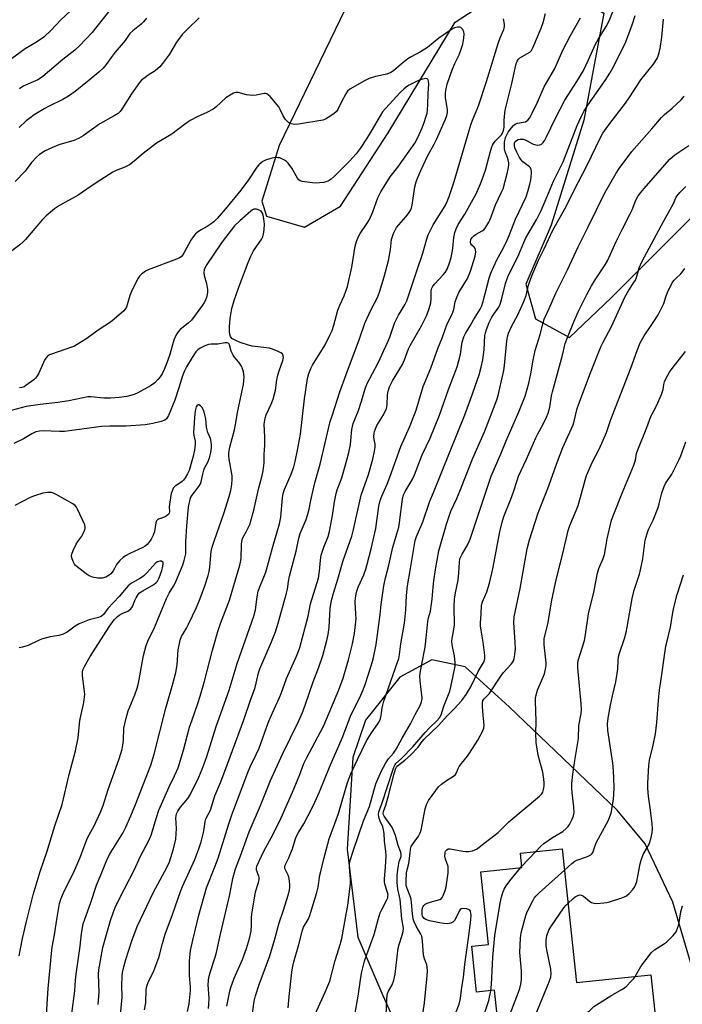
# Model space of a CAD drawing. Units: inches. Extents: x 1225766 to 1231766, y 521456 to 525457.
# Drawn here: x 1230407 to 1230658, y 522196 to 522568 of the extents above; entities that cross this region are included whole.
import ezdxf

# ---------------------------------------------------------------- set-up
doc = ezdxf.new("R2010")
doc.units = ezdxf.units.IN
doc.header["$MEASUREMENT"] = 0
for name, color, linetype in [('BLDG-Footprint', 5, 'Continuous'), ('NTRL-Trees', 3, 'Continuous'), ('Undefined', 1, 'Continuous')]:
    doc.layers.add(name, color=color, linetype=linetype)

msp = doc.modelspace()

# ---------------------------------------------------------------- linework, layer by layer
at = {"layer": 'BLDG-Footprint', "elevation": 409.88}
msp.add_lwpolyline([(1230612.39, 522254.71), (1230617.71, 522204.16), (1230645.87, 522207.12), (1230648.84, 522178.85), (1230647.66, 522178.72), (1230616.16, 522175.41), (1230614.66, 522175.26), (1230614.26, 522179.06), (1230589.34, 522176.45), (1230586.73, 522201.22), (1230580.01, 522200.52), (1230578.19, 522217.87), (1230584.53, 522218.54), (1230581.65, 522245.99), (1230597.14, 522247.62), (1230596.57, 522253.04)], close=True, dxfattribs=at)
at = {"layer": 'NTRL-Trees'}
for points in [[(1230395.6, 522629.87), (1230475.17, 522603.12), (1230532.79, 522600.38), (1230534.16, 522580.48), (1230505.35, 522520.81), (1230498.81, 522499.76), (1230500.55, 522494.06), (1230514.95, 522489.94), (1230528.59, 522497.78), (1230546.51, 522525.61), (1230571.88, 522567.45), (1230601.38, 522586.66), (1230628.13, 522570.88), (1230620.59, 522530.41), (1230608.24, 522490.63), (1230598.56, 522468.28), (1230602.22, 522455.18), (1230615.1, 522448.1), (1230630.87, 522463.19), (1230645.1, 522477.41), (1230662.66, 522494.95)], [(1230663.25, 522184.22), (1230661.5, 522209.78), (1230654.12, 522234.63), (1230643.75, 522256.59), (1230633.12, 522269.38), (1230592.25, 522308.47), (1230575.62, 522323.53), (1230563, 522326.22), (1230551, 522319.62), (1230538, 522303.47), (1230533.25, 522289.34), (1230531, 522254.56), (1230535.12, 522221.31), (1230544.5, 522199.25), (1230556.5, 522172.66)]]:
    msp.add_lwpolyline(points, dxfattribs=at)
at = {"layer": 'Undefined'}
for p, q in [((1230597.08, 522248.14, 408), (1230602.25, 522253.64, 408)), ((1230596.55, 522247.56, 408), (1230597.08, 522248.14, 408))]:
    msp.add_line(p, q, dxfattribs=at)
for points, elevation in [([(1230442.76, 522573.79), (1230435.92, 522565.11), (1230434.6, 522563.58), (1230429.84, 522558.48), (1230428.14, 522556.81), (1230423.56, 522553.27), (1230416.02, 522546.83), (1230415.07, 522546.19), (1230414.07, 522545.65), (1230408.6, 522543.2), (1230407.13, 522542.23)], 392), ([(1230494.9, 522189.82), (1230495.91, 522197.08), (1230496.35, 522199.08), (1230497.8, 522203.46), (1230500.6, 522210.83), (1230501.77, 522214.22), (1230503.59, 522220.19), (1230505.32, 522226.76), (1230506.98, 522231.5), (1230508.79, 522237.22), (1230509.14, 522238.6), (1230509.36, 522240.01), (1230509.37, 522241.16), (1230509.24, 522242.61), (1230509.02, 522244.04), (1230508.78, 522244.81), (1230507.53, 522247.35), (1230507.45, 522247.99), (1230507.56, 522248.5), (1230508.98, 522251.3), (1230509.43, 522252.36), (1230510.32, 522254.78), (1230511.35, 522258.15), (1230511.76, 522259.23), (1230512.69, 522260.98), (1230514.61, 522264.22), (1230517.94, 522270.51), (1230518.84, 522272.36), (1230520.62, 522276.35), (1230524.41, 522285.64), (1230529.11, 522296.62), (1230532.6, 522305.51), (1230535.66, 522311.79), (1230537.06, 522314.85), (1230537.96, 522317.23), (1230540.05, 522323.54), (1230540.82, 522326.47), (1230541.96, 522332.02), (1230543.5, 522343.43), (1230543.92, 522347.19), (1230544.94, 522354.28), (1230545.59, 522357.21), (1230546.86, 522362.07), (1230548.26, 522368.8), (1230550.57, 522376.47), (1230550.86, 522378.2), (1230552, 522386.97), (1230552.39, 522388.66), (1230552.96, 522389.96), (1230555.58, 522394.36), (1230556.53, 522396.15), (1230559.37, 522403.79), (1230562.38, 522410.03), (1230566, 522418.74), (1230569.38, 522428.5), (1230572.58, 522437.11), (1230573.89, 522441.87), (1230574.57, 522446.36), (1230575.16, 522448.39), (1230575.8, 522449.63), (1230577.58, 522452.55), (1230578.79, 522454.84), (1230581.29, 522458.88), (1230581.93, 522460.09), (1230582.37, 522461.34), (1230584.73, 522470.55), (1230585.36, 522472.53), (1230587.62, 522477.53), (1230590.19, 522482.1), (1230591.56, 522484.93), (1230592.34, 522486.75), (1230594.68, 522492.89), (1230598.68, 522501.42), (1230599.41, 522503.35), (1230600.17, 522506.18), (1230600.45, 522507.62), (1230600.75, 522510.24), (1230600.76, 522511.09), (1230600.67, 522511.63), (1230600.37, 522512.28), (1230600.03, 522512.68), (1230597.51, 522514.61), (1230596.82, 522515.4), (1230596.09, 522516.47), (1230595.15, 522518.25), (1230594.45, 522519.92), (1230594.27, 522520.75), (1230594.37, 522521.79), (1230594.56, 522522.24), (1230595.05, 522522.72), (1230595.69, 522523.05), (1230596.46, 522523.19), (1230597.57, 522523.11), (1230598.38, 522522.91), (1230599.14, 522522.54), (1230601.08, 522521.39), (1230602.39, 522521.01), (1230603.19, 522520.93), (1230603.94, 522520.99), (1230604.57, 522521.33), (1230605.1, 522521.9), (1230605.73, 522522.79), (1230606.29, 522523.76), (1230609.76, 522531.06), (1230613.4, 522537.95), (1230617.9, 522545.01), (1230620.26, 522548.94), (1230622.35, 522553.23), (1230624.8, 522558.91), (1230626.05, 522561.14), (1230629.02, 522565.85), (1230630.11, 522567.89), (1230632.46, 522573.84)], 394), ([(1230426.44, 522571.68), (1230422.82, 522568.26), (1230419.09, 522564.36), (1230416.33, 522561.81), (1230413.53, 522559.8), (1230409.31, 522557.35), (1230407.37, 522556.01), (1230394.64, 522546.78)], 394), ([(1230475.1, 522569.08), (1230470.65, 522564.8), (1230468.68, 522562.74), (1230466.56, 522559.81), (1230463.83, 522555.32), (1230461.18, 522551.74), (1230460.24, 522550.59), (1230459.48, 522549.85), (1230458.44, 522549.01), (1230455.83, 522547.36), (1230454.67, 522546.53), (1230453.34, 522545.43), (1230452.52, 522544.62), (1230449.46, 522540.31), (1230445.86, 522534.54), (1230445.2, 522533.67), (1230444.46, 522532.91), (1230443.01, 522531.94), (1230437.49, 522528.95), (1230431.23, 522524.44), (1230429.52, 522523.39), (1230427.67, 522522.61), (1230422.08, 522521), (1230419.58, 522520.03), (1230416.86, 522518.81), (1230414.67, 522517.32), (1230413.57, 522516.32), (1230411.71, 522514.39), (1230409.27, 522511.07), (1230405.55, 522507.17)], 388), ([(1230455.17, 522568.94), (1230454.1, 522567.6), (1230453.11, 522566.62), (1230449.96, 522564.09), (1230448.93, 522563.12), (1230447.16, 522560.54), (1230443.38, 522556.14), (1230441.79, 522554.06), (1230439.9, 522551.38), (1230438.78, 522550.09), (1230437.16, 522548.57), (1230433.56, 522545.53), (1230428.17, 522541.26), (1230425.64, 522539.42), (1230423.52, 522538.12), (1230418.37, 522535.7), (1230416.54, 522534.67), (1230412.72, 522532.34), (1230411.04, 522531.15), (1230409.66, 522530.06), (1230407.05, 522527.64)], 390), ([(1230478.64, 522194.33), (1230478.81, 522195.96), (1230478.82, 522198.2), (1230478.54, 522203.25), (1230478.61, 522204.93), (1230478.75, 522206.04), (1230479.32, 522208.3), (1230480.98, 522213.36), (1230481.46, 522215.08), (1230483.11, 522222.44), (1230486.74, 522237.49), (1230487.81, 522243.49), (1230488.81, 522247.13), (1230490.72, 522252.14), (1230494.03, 522261.23), (1230498.28, 522271.08), (1230502.06, 522280.64), (1230506.56, 522290.52), (1230512.64, 522302.93), (1230514.18, 522306.35), (1230515.18, 522309.03), (1230518.23, 522317.92), (1230520.38, 522323.48), (1230521.91, 522327.82), (1230523.41, 522333.54), (1230523.92, 522335.86), (1230524.23, 522338.49), (1230524.64, 522345.66), (1230524.85, 522347.23), (1230525.28, 522349.17), (1230525.88, 522351.39), (1230527.58, 522356.75), (1230529.53, 522363.85), (1230532.84, 522373.04), (1230533.49, 522375.53), (1230536.39, 522388.5), (1230537.07, 522390.68), (1230539.06, 522396.32), (1230540.73, 522402.13), (1230541.44, 522405.2), (1230541.65, 522406.73), (1230541.61, 522407.84), (1230541.3, 522409.61), (1230541.19, 522410.7), (1230541.2, 522411.79), (1230541.36, 522412.58), (1230541.71, 522413.62), (1230542.27, 522414.88), (1230544.75, 522418.9), (1230545.86, 522421.29), (1230546.15, 522422.67), (1230546.3, 522426.45), (1230546.58, 522427.85), (1230547.05, 522429.49), (1230547.52, 522430.53), (1230548.22, 522431.8), (1230551.93, 522437.96), (1230552.72, 522439.7), (1230554.24, 522443.83), (1230554.84, 522445.18), (1230559.18, 522452.56), (1230561.16, 522456.66), (1230562.06, 522459.06), (1230562.67, 522461.25), (1230562.86, 522462.96), (1230562.87, 522465.76), (1230563.07, 522466.81), (1230563.5, 522467.56), (1230564.23, 522468.49), (1230567.39, 522471.89), (1230568.07, 522472.72), (1230568.93, 522474.23), (1230569.73, 522476.41), (1230570.33, 522478.36), (1230570.81, 522480.33), (1230571.05, 522481.95), (1230571.37, 522486.01), (1230571.78, 522487.91), (1230572.22, 522489.27), (1230573.05, 522490.93), (1230575.6, 522494.85), (1230578.73, 522500.45), (1230579.66, 522502.26), (1230581.49, 522506.24), (1230582.13, 522507.87), (1230583.31, 522511.47), (1230585.09, 522518.08), (1230585.67, 522519.95), (1230586.05, 522520.89), (1230586.43, 522521.55), (1230587.06, 522522.38), (1230589.34, 522524.83), (1230589.75, 522525.49), (1230590.18, 522526.44), (1230590.46, 522527.66), (1230590.39, 522530.43), (1230590.85, 522534.14), (1230593.37, 522544.26), (1230594.53, 522550.06), (1230594.97, 522551.68), (1230595.35, 522552.71), (1230595.8, 522553.41), (1230596.33, 522553.89), (1230600.16, 522556.13), (1230600.74, 522556.71), (1230601.31, 522557.72), (1230604.41, 522565.14), (1230605.21, 522567.28), (1230606.05, 522570.7)], 390), ([(1230485.51, 522195.17), (1230486.72, 522200.96), (1230487.09, 522202.33), (1230488.38, 522205.78), (1230491.51, 522212.93), (1230493.03, 522217.1), (1230494.12, 522220.87), (1230494.71, 522223.66), (1230494.93, 522225.99), (1230494.94, 522228.93), (1230495.1, 522230.95), (1230496.1, 522236.78), (1230496.44, 522238.42), (1230497.53, 522241.97), (1230497.76, 522243.04), (1230497.8, 522243.84), (1230497.69, 522244.39), (1230496.72, 522246.65), (1230496.71, 522247.37), (1230496.94, 522248.17), (1230499.54, 522253.81), (1230503.04, 522260.23), (1230506.07, 522266.5), (1230510.41, 522276.19), (1230513.13, 522282.81), (1230514.73, 522287.04), (1230515.74, 522289.34), (1230521.02, 522299.03), (1230522.19, 522301.43), (1230527.84, 522314.89), (1230529.51, 522319.35), (1230530.98, 522324.04), (1230531.61, 522326.29), (1230533.09, 522332.25), (1230533.86, 522336.22), (1230534.4, 522341.75), (1230534.38, 522343.44), (1230534.1, 522348.18), (1230534.21, 522349.64), (1230534.43, 522351.08), (1230534.71, 522352.14), (1230535.26, 522353.67), (1230537.33, 522358.44), (1230538.08, 522360.51), (1230538.67, 522362.43), (1230540.16, 522368.19), (1230541.87, 522375.94), (1230543.08, 522384.33), (1230543.58, 522386.5), (1230544.13, 522388.08), (1230546.15, 522392.67), (1230547.22, 522395.33), (1230551.32, 522406.88), (1230554.6, 522414.18), (1230556.52, 522419), (1230557.09, 522420.67), (1230559.8, 522429.63), (1230562.67, 522436.6), (1230565.33, 522444.04), (1230567.09, 522448.31), (1230568.87, 522453.28), (1230570.61, 522456.76), (1230571.02, 522457.72), (1230571.34, 522458.78), (1230571.93, 522461.63), (1230572.59, 522463.61), (1230573.33, 522465.13), (1230576.56, 522470.45), (1230577.64, 522473.18), (1230579.41, 522478.89), (1230579.72, 522480.53), (1230579.62, 522481.36), (1230579.42, 522481.86), (1230579.12, 522482.26), (1230578.18, 522483.04), (1230577.78, 522483.56), (1230577.62, 522484.22), (1230577.81, 522485.18), (1230578.31, 522486.03), (1230578.89, 522486.59), (1230579.82, 522487.21), (1230582.04, 522488.44), (1230582.7, 522488.93), (1230583.26, 522489.57), (1230583.91, 522490.52), (1230584.66, 522491.77), (1230585.18, 522492.81), (1230587.08, 522498.37), (1230589.44, 522503.08), (1230590.01, 522504.42), (1230591.55, 522510.23), (1230592.02, 522512.43), (1230592.16, 522513.51), (1230592.17, 522514.27), (1230591.98, 522515.37), (1230591.73, 522516.18), (1230590.82, 522518.37), (1230590.57, 522519.48), (1230590.5, 522520.94), (1230590.55, 522522.1), (1230590.97, 522523.75), (1230591.5, 522525.07), (1230591.92, 522525.83), (1230593.13, 522527.5), (1230593.92, 522528.35), (1230594.63, 522528.83), (1230595.42, 522529.18), (1230596.2, 522529.36), (1230597.77, 522529.56), (1230598.52, 522529.78), (1230599.39, 522530.36), (1230600.08, 522531.2), (1230600.78, 522532.49), (1230603, 522537.11), (1230605.53, 522542.96), (1230609.61, 522549.91), (1230612.61, 522556.88), (1230615.45, 522562.41), (1230619.26, 522569.12)], 392), ([(1230508.8, 522194.57), (1230509.17, 522198.94), (1230510.16, 522208.06), (1230510.41, 522209.78), (1230510.86, 522211.96), (1230512.81, 522218.59), (1230514.13, 522223.97), (1230514.56, 522225.05), (1230516.25, 522227.97), (1230516.92, 522229.47), (1230517.37, 522230.78), (1230519.59, 522238.23), (1230520.04, 522240.19), (1230520.75, 522244.74), (1230521.04, 522246.17), (1230522.25, 522250.99), (1230524.28, 522258.46), (1230525, 522260.59), (1230527.77, 522268.1), (1230531.21, 522279.86), (1230532.43, 522283.1), (1230534.96, 522288.58), (1230538.39, 522295.61), (1230540.26, 522298.61), (1230542.68, 522301.96), (1230543.22, 522303), (1230543.65, 522304.09), (1230543.89, 522305.22), (1230544.25, 522308.08), (1230544.89, 522310.59), (1230550.12, 522325.37), (1230550.55, 522326.78), (1230550.87, 522328.19), (1230551.38, 522332.33), (1230552.69, 522340.04), (1230553.19, 522345.18), (1230553.45, 522350.59), (1230553.8, 522354.25), (1230554.96, 522360.81), (1230556.32, 522369.16), (1230556.79, 522371.4), (1230557.31, 522372.94), (1230559.65, 522378.45), (1230562.29, 522386.24), (1230563.69, 522389.5), (1230566.81, 522397.39), (1230575.57, 522418.9), (1230577.83, 522425.02), (1230580.93, 522434.09), (1230581.77, 522436.87), (1230582.39, 522439.71), (1230582.87, 522443.5), (1230583.15, 522448.87), (1230583.32, 522449.91), (1230583.67, 522451.17), (1230584.79, 522453.77), (1230585.77, 522455.79), (1230586.47, 522456.92), (1230588.35, 522459.63), (1230588.94, 522460.77), (1230589.44, 522462.35), (1230590.87, 522468.6), (1230591.74, 522471.06), (1230595.9, 522479.59), (1230597.82, 522484.06), (1230598.64, 522485.79), (1230602.74, 522492.96), (1230604.35, 522496.24), (1230605.87, 522499.68), (1230609.03, 522507.33), (1230612.69, 522514.59), (1230618.07, 522528.39), (1230619.5, 522531.56), (1230620.7, 522533.87), (1230622.04, 522536.08), (1230628.64, 522545.38), (1230630.42, 522548.14), (1230631.42, 522549.95), (1230633.4, 522553.81), (1230636.39, 522560.01), (1230638.78, 522566.41), (1230639.97, 522569.89)], 396), ([(1230454.47, 522193.8), (1230454.91, 522196.48), (1230455.09, 522201.44), (1230455.19, 522202.31), (1230455.4, 522203.15), (1230455.82, 522204.21), (1230457.94, 522208.63), (1230459.83, 522213.64), (1230460.28, 522215.05), (1230461.17, 522218.9), (1230462.2, 522222.41), (1230465.04, 522229.86), (1230468.07, 522238.57), (1230468.84, 522240.45), (1230473.44, 522250.75), (1230474.98, 522254.69), (1230475.86, 522257.38), (1230476.74, 522260.86), (1230477.03, 522262.32), (1230477.38, 522265.14), (1230477.62, 522266.07), (1230479.32, 522269.37), (1230481.02, 522274.81), (1230483.31, 522280.13), (1230486.87, 522289.56), (1230491.96, 522303.48), (1230494.45, 522310.92), (1230496.22, 522315.76), (1230496.7, 522317.44), (1230497.57, 522321.28), (1230498.05, 522322.79), (1230502.41, 522333.03), (1230503.91, 522336.88), (1230504.97, 522340.07), (1230508.11, 522351.47), (1230508.43, 522352.91), (1230508.83, 522355.81), (1230509.23, 522357.86), (1230511.76, 522367.39), (1230512.77, 522372.3), (1230513.31, 522373.96), (1230515.55, 522379.36), (1230516.11, 522380.99), (1230516.65, 522383.18), (1230517.27, 522386.48), (1230517.8, 522388.8), (1230518.87, 522393.12), (1230520.86, 522400.18), (1230524.68, 522416.35), (1230525.33, 522418.55), (1230528.3, 522427.57), (1230530.62, 522434.22), (1230535.76, 522447.64), (1230537.73, 522453.62), (1230540.14, 522458.72), (1230542.51, 522463.3), (1230543.31, 522465.25), (1230545.01, 522471.07), (1230546.65, 522477.27), (1230547.46, 522481.47), (1230547.87, 522485.25), (1230548.58, 522487.46), (1230549.16, 522488.81), (1230549.75, 522489.78), (1230553.28, 522493.79), (1230554.52, 522495.4), (1230555.09, 522496.38), (1230555.4, 522497.17), (1230555.66, 522498.25), (1230556.66, 522505.12), (1230557.2, 522507.08), (1230557.76, 522508.68), (1230558.86, 522511.35), (1230561.51, 522516.98), (1230563.91, 522521.3), (1230564.8, 522523.09), (1230568.19, 522530.76), (1230568.73, 522532.14), (1230568.98, 522533.24), (1230569.04, 522534.33), (1230568.28, 522538.98), (1230568.27, 522540.76), (1230568.42, 522542.23), (1230568.84, 522543.95), (1230570.79, 522549.46), (1230571.74, 522551.73), (1230573.43, 522555.01), (1230574.2, 522557.17), (1230574.78, 522559.1), (1230575.18, 522561.36), (1230575.27, 522563.01), (1230575.15, 522563.72), (1230574.97, 522564.22), (1230574.73, 522564.68), (1230574.42, 522565.07), (1230574.01, 522565.35), (1230573.55, 522565.53), (1230572.78, 522565.58), (1230571.68, 522565.28), (1230570.53, 522564.7), (1230565.72, 522561.34), (1230561.38, 522557.88), (1230558.74, 522556.23), (1230555.22, 522554.28), (1230554, 522553.5), (1230551.48, 522551.55), (1230548.53, 522549.03), (1230547.58, 522548.41), (1230546.06, 522547.78), (1230541.8, 522546.91), (1230539.4, 522546.12), (1230537.61, 522545.25), (1230532.03, 522542.07), (1230531.18, 522541.33), (1230530.53, 522540.38), (1230528.86, 522537.28), (1230527.52, 522534.35), (1230527.05, 522533.64), (1230526.01, 522532.72), (1230523.86, 522531.31), (1230522.86, 522530.77), (1230521.84, 522530.42), (1230512.61, 522528.82), (1230511.21, 522528.78), (1230509.86, 522528.95), (1230509.37, 522529.12), (1230508.93, 522529.42), (1230507.78, 522530.66), (1230506.8, 522532.06), (1230505.76, 522534.44), (1230505.17, 522535.43), (1230501.91, 522539.25), (1230501.32, 522539.87), (1230500.68, 522540.35), (1230500.21, 522540.49), (1230499.7, 522540.49), (1230496.7, 522539.82), (1230495.3, 522539.7), (1230493.03, 522539.91), (1230489.84, 522540.78), (1230488.83, 522540.77), (1230488.08, 522540.53), (1230486.84, 522539.86), (1230485.18, 522538.76), (1230481.52, 522535.45), (1230480.38, 522534.55), (1230478.04, 522533.25), (1230474.31, 522531.58), (1230471.69, 522530.25), (1230469.61, 522528.78), (1230464.76, 522525.08), (1230459.01, 522521.62), (1230453.86, 522517.8), (1230450.56, 522514.86), (1230448.74, 522513.46), (1230446.96, 522512.56), (1230443.71, 522511.31), (1230442.42, 522510.69), (1230437.95, 522507.75), (1230434.21, 522505.39), (1230429.33, 522502.05), (1230422.31, 522498.1), (1230420.36, 522496.83), (1230417.23, 522494.13), (1230415.83, 522492.75), (1230409.39, 522485.22), (1230408.4, 522484.15), (1230407.31, 522483.21), (1230404.28, 522480.92)], 386), ([(1230470.71, 522193.22), (1230471.34, 522196.06), (1230471.78, 522201.14), (1230471.76, 522202.57), (1230471.42, 522206.77), (1230471.38, 522208.48), (1230471.5, 522212.22), (1230471.86, 522216.29), (1230472.67, 522220.17), (1230474.93, 522229.66), (1230477.89, 522239.93), (1230481.06, 522247.88), (1230482.31, 522251.24), (1230486.29, 522264.16), (1230487.41, 522267.56), (1230493.44, 522283.56), (1230494.39, 522285.8), (1230496.7, 522290.45), (1230497.78, 522292.84), (1230501.18, 522302.35), (1230502.84, 522306.15), (1230505.52, 522311.98), (1230506.11, 522313.47), (1230508.09, 522319.22), (1230511.87, 522327.66), (1230512.6, 522329.46), (1230513.1, 522330.94), (1230516.26, 522342.75), (1230517.25, 522347.39), (1230520.16, 522357.16), (1230520.62, 522359.74), (1230520.96, 522363.91), (1230521.27, 522365.82), (1230522.23, 522368.82), (1230523.86, 522372.92), (1230524.43, 522374.78), (1230525.48, 522380.84), (1230526.23, 522386.02), (1230526.86, 522389.18), (1230527.28, 522390.55), (1230528.98, 522395.08), (1230531.04, 522402.22), (1230531.68, 522404.68), (1230532.27, 522407.66), (1230532.81, 522413.4), (1230533.36, 522415.6), (1230535.35, 522420.56), (1230536.5, 522424.13), (1230537.71, 522428.39), (1230538.52, 522430.49), (1230542.76, 522438.6), (1230546.46, 522446.54), (1230547.17, 522448.26), (1230549, 522453.57), (1230549.66, 522455.1), (1230550.44, 522456.57), (1230552.86, 522460.5), (1230553.56, 522461.99), (1230557.34, 522473.43), (1230559.72, 522480.11), (1230560.35, 522482.32), (1230561.11, 522485.45), (1230561.65, 522487.01), (1230563.61, 522490.72), (1230568.07, 522497.96), (1230568.86, 522499.54), (1230569.67, 522501.45), (1230571.46, 522507.11), (1230577.8, 522528.54), (1230578.45, 522530.35), (1230580.25, 522534.53), (1230580.85, 522536.13), (1230583.78, 522545), (1230588.15, 522559.41), (1230588.95, 522561.52), (1230590.32, 522564.67), (1230590.51, 522565.77), (1230590.48, 522566.63), (1230590.12, 522568.66)], 388), ([(1230517.08, 522188.01), (1230522.73, 522200.49), (1230523.79, 522202.94), (1230524.44, 522204.69), (1230526.55, 522212.48), (1230528.53, 522218.91), (1230529.06, 522220.87), (1230530.85, 522230.72), (1230531.26, 522233.34), (1230532.34, 522241.67), (1230532.31, 522243.14), (1230531.92, 522247.85), (1230531.97, 522249.03), (1230532.2, 522250.28), (1230533.32, 522253.9), (1230537.24, 522265.37), (1230539.46, 522270.76), (1230541.08, 522276.69), (1230541.9, 522279.36), (1230543.95, 522283.96), (1230545.62, 522287.23), (1230546.65, 522288.8), (1230548.59, 522290.95), (1230549.61, 522292.47), (1230551.89, 522296.58), (1230555.05, 522302.02), (1230556.79, 522305.56), (1230558.61, 522308.91), (1230559.21, 522310.37), (1230559.33, 522310.87), (1230559.36, 522311.72), (1230558.66, 522318.32), (1230558.56, 522320.01), (1230558.62, 522321.14), (1230559.1, 522323.99), (1230560.49, 522331.02), (1230561.09, 522335.73), (1230561.52, 522340.67), (1230561.8, 522342.06), (1230562.51, 522344.65), (1230562.99, 522347.45), (1230563.2, 522349.15), (1230563.53, 522353.77), (1230563.78, 522356.17), (1230564.43, 522360.36), (1230565.67, 522367.49), (1230568.64, 522377.57), (1230570.2, 522382.47), (1230572.46, 522387.27), (1230574.19, 522391.32), (1230578.53, 522402.48), (1230582.93, 522412.45), (1230587.69, 522424.62), (1230588.14, 522426.26), (1230590.28, 522435.63), (1230590.55, 522437.62), (1230591.44, 522446.93), (1230591.68, 522448.39), (1230592.11, 522449.81), (1230593.14, 522452.29), (1230595.58, 522456.77), (1230597.9, 522461.79), (1230598.73, 522464), (1230599.67, 522467.97), (1230600.49, 522470.49), (1230601.23, 522472.39), (1230603.44, 522477.43), (1230605.53, 522481.71), (1230608.82, 522488.73), (1230613.79, 522497.72), (1230616.96, 522504.16), (1230621.63, 522513.11), (1230626.8, 522523.82), (1230627.77, 522525.5), (1230629.58, 522528.14), (1230634.2, 522533.97), (1230636.23, 522536.8), (1230637.88, 522539.18), (1230642.1, 522545.6), (1230646.83, 522551.57), (1230648.22, 522553.74), (1230648.81, 522555.03), (1230649.41, 522557.48), (1230650.05, 522561.72), (1230650.62, 522568.55)], 398), ([(1230445.35, 522191.94), (1230445.9, 522197.21), (1230445.95, 522198.68), (1230445.89, 522203.06), (1230445.99, 522206.53), (1230446.11, 522207.95), (1230446.56, 522210.13), (1230447.31, 522212.84), (1230449.58, 522219.97), (1230451.66, 522225.35), (1230457.87, 522238.37), (1230462.9, 522247.7), (1230463.84, 522249.79), (1230465.4, 522254.76), (1230466.26, 522258.42), (1230466.46, 522260.39), (1230466.56, 522262.38), (1230466.28, 522266.42), (1230466.37, 522267.23), (1230466.58, 522268), (1230467.06, 522269.02), (1230468.03, 522270.49), (1230470.81, 522273.83), (1230471.68, 522275.13), (1230474.94, 522281.89), (1230476.17, 522284.82), (1230478.02, 522289.68), (1230481.54, 522300.99), (1230486.46, 522314.78), (1230489.44, 522324.85), (1230495.76, 522342.8), (1230496.37, 522345.2), (1230497, 522350.05), (1230497.44, 522352.25), (1230498.23, 522354.47), (1230499.83, 522358.08), (1230500.31, 522359.38), (1230503.04, 522369.47), (1230504.64, 522374.59), (1230505.47, 522377.7), (1230505.96, 522380.23), (1230506.54, 522387.52), (1230506.81, 522389.12), (1230507.38, 522390.71), (1230509.88, 522396.46), (1230510.83, 522399.22), (1230511.35, 522401.2), (1230512.26, 522405.51), (1230513.35, 522411.61), (1230514.96, 522424.98), (1230516.05, 522432.64), (1230516.5, 522434.58), (1230517.26, 522436.42), (1230517.91, 522437.67), (1230522.71, 522445.33), (1230524.53, 522448.98), (1230525.33, 522450.86), (1230525.95, 522452.82), (1230527.55, 522458.45), (1230528.29, 522460.35), (1230529.92, 522463.87), (1230531.12, 522467.38), (1230532.82, 522474.73), (1230534.11, 522482.71), (1230534.6, 522484.41), (1230535.31, 522486.3), (1230535.96, 522487.5), (1230538.6, 522491.35), (1230539.45, 522492.82), (1230540.73, 522495.64), (1230542.67, 522500.99), (1230543.84, 522503.29), (1230547.25, 522508.93), (1230550.17, 522512.55), (1230556.63, 522521.71), (1230557.75, 522523.74), (1230559.41, 522527.44), (1230560.22, 522529.52), (1230560.83, 522531.45), (1230561.24, 522533.01), (1230561.43, 522534.3), (1230561.59, 522536.3), (1230561.73, 522540.46), (1230561.95, 522544.15), (1230561.82, 522545.15), (1230561.65, 522545.59), (1230561.4, 522545.92), (1230561.24, 522546.04), (1230560.83, 522546.12), (1230559.59, 522545.89), (1230558.02, 522545.33), (1230555.73, 522544.28), (1230554.48, 522543.62), (1230553.53, 522542.98), (1230552.43, 522542.07), (1230551.25, 522540.91), (1230545.54, 522534.83), (1230544.4, 522533.48), (1230543.47, 522531.99), (1230540.15, 522526.14), (1230538.35, 522523.24), (1230535.98, 522519.67), (1230534.41, 522517.62), (1230531.98, 522514.79), (1230526.29, 522509.18), (1230524.97, 522508.04), (1230523.81, 522507.26), (1230523.02, 522506.98), (1230522.17, 522506.83), (1230518.98, 522506.58), (1230514.91, 522506.98), (1230514.07, 522507.13), (1230513.29, 522507.4), (1230512.75, 522507.81), (1230512.26, 522508.41), (1230510.16, 522512.17), (1230508.69, 522514.05), (1230508.08, 522514.69), (1230507.4, 522515.24), (1230506.4, 522515.77), (1230505.6, 522516.05), (1230504.84, 522516.17), (1230503.82, 522516.19), (1230502.2, 522515.91), (1230500.13, 522515.18), (1230499.17, 522514.68), (1230498.5, 522514.22), (1230497.67, 522513.46), (1230496.95, 522512.6), (1230493.77, 522507.84), (1230490.79, 522503.93), (1230485.66, 522497.62), (1230481.92, 522493.2), (1230480.59, 522491.85), (1230479.29, 522490.84), (1230478.1, 522490.11), (1230475.8, 522488.92), (1230474.84, 522488.29), (1230473.77, 522487.31), (1230472.78, 522486.24), (1230471.95, 522485.03), (1230469.44, 522480.32), (1230468.78, 522479.33), (1230468.24, 522478.72), (1230467.62, 522478.28), (1230466.56, 522477.79), (1230455.8, 522473.72), (1230454.77, 522473.19), (1230453.35, 522472.13), (1230452.52, 522471.31), (1230452.04, 522470.6), (1230449.95, 522466.43), (1230448.88, 522464.04), (1230447.66, 522459.68), (1230447.17, 522458.88), (1230446.57, 522458.25), (1230442.98, 522455.12), (1230441.6, 522454.01), (1230437.24, 522451.13), (1230432.2, 522447.51), (1230428.97, 522445.5), (1230427.95, 522444.93), (1230426.87, 522444.46), (1230419.29, 522441.88), (1230418.48, 522441.56), (1230417.76, 522441.11), (1230417.19, 522440.52), (1230416.74, 522439.79), (1230414.32, 522434.47), (1230413.64, 522433.26), (1230413.2, 522432.72), (1230412.58, 522432.15), (1230409.6, 522429.94), (1230408.87, 522429.54), (1230408.04, 522429.28), (1230407.18, 522429.15)], 384), ([(1230534.05, 522192.7), (1230535.25, 522199.05), (1230535.94, 522204.34), (1230536.51, 522207.76), (1230537.61, 522212.22), (1230538.44, 522214.77), (1230541.27, 522222.34), (1230542.77, 522227.99), (1230543.58, 522230.48), (1230544.15, 522231.82), (1230546.08, 522235.41), (1230546.38, 522236.21), (1230546.48, 522236.76), (1230546.49, 522237.41), (1230546.36, 522238.26), (1230545.31, 522241.35), (1230545.14, 522242.36), (1230545.16, 522243.45), (1230545.57, 522247.81), (1230545.75, 522252.14), (1230545.66, 522253.82), (1230545.15, 522257.67), (1230544.98, 522260.54), (1230544.78, 522261.96), (1230544.52, 522263.06), (1230543.51, 522265.16), (1230543.17, 522266.22), (1230542.96, 522267.62), (1230543.03, 522268.7), (1230544.3, 522272.17), (1230548.29, 522284.5), (1230548.79, 522285.88), (1230549.17, 522286.64), (1230549.49, 522287.06), (1230551.54, 522288.91), (1230555.92, 522293.36), (1230560.6, 522298.77), (1230562.23, 522300.49), (1230565.01, 522303.2), (1230565.94, 522304.25), (1230566.55, 522305.37), (1230567.57, 522308.71), (1230569.85, 522314.41), (1230570.29, 522316.04), (1230571.18, 522320.15), (1230571.83, 522323.81), (1230571.84, 522325.27), (1230571.64, 522327.63), (1230570.77, 522331.86), (1230570.66, 522333.26), (1230570.79, 522334.35), (1230571.3, 522336.99), (1230571.59, 522339.52), (1230571.48, 522346.36), (1230571.61, 522349.16), (1230571.99, 522351.59), (1230572.96, 522356.34), (1230573.23, 522359.18), (1230573.49, 522363.21), (1230573.68, 522364.39), (1230574.5, 522366.26), (1230576.75, 522370.08), (1230577.56, 522371.84), (1230583.65, 522390.07), (1230585.47, 522395.76), (1230589.31, 522404.37), (1230591.2, 522409.03), (1230595.97, 522419.98), (1230598.33, 522426.02), (1230599.15, 522428.55), (1230599.74, 522430.86), (1230600.5, 522434.37), (1230601.39, 522439.53), (1230602.16, 522443.19), (1230604, 522449.25), (1230604.97, 522453.21), (1230605.58, 522455.08), (1230607.46, 522459.16), (1230609.96, 522464.95), (1230614.35, 522473.72), (1230618.34, 522482.43), (1230622.2, 522490.06), (1230628.47, 522502.88), (1230632.73, 522510.35), (1230633.9, 522512.07), (1230638.67, 522518.45), (1230646.29, 522527.02), (1230649.88, 522531.39), (1230651.02, 522532.49), (1230653.91, 522534.84), (1230657.34, 522538.11), (1230658.47, 522539.46)], 400), ([(1230545.63, 522188.78), (1230546.02, 522197.72), (1230546.19, 522199.44), (1230546.35, 522200.07), (1230546.69, 522200.86), (1230548.12, 522203.24), (1230548.73, 522205.08), (1230549.15, 522207.34), (1230550.35, 522217.18), (1230550.69, 522218.58), (1230551.9, 522222.07), (1230552.27, 522223.49), (1230552.3, 522224.78), (1230551.71, 522228.23), (1230551.03, 522235.6), (1230550.84, 522236.7), (1230550.16, 522239.54), (1230549.95, 522242.05), (1230550, 522244.79), (1230550.34, 522247.69), (1230550.75, 522249.97), (1230551.42, 522251.88), (1230551.44, 522252.88), (1230551.22, 522253.69), (1230550.36, 522256.05), (1230549.3, 522259.81), (1230548.55, 522261.69), (1230547.94, 522263), (1230547.36, 522263.99), (1230545, 522267.13), (1230544.8, 522267.59), (1230544.7, 522268.07), (1230544.81, 522268.85), (1230545.64, 522271.28), (1230546.57, 522274.39), (1230548.71, 522282.7), (1230549.37, 522284.9), (1230549.7, 522285.64), (1230550.09, 522286.19), (1230552.83, 522288.23), (1230554.99, 522290.22), (1230557.88, 522293.25), (1230559.44, 522295.39), (1230560.17, 522296.26), (1230565.62, 522301.45), (1230568.84, 522305.08), (1230571.49, 522307.67), (1230574.36, 522310.89), (1230576.01, 522313.08), (1230577.84, 522315.98), (1230580.6, 522321.81), (1230582.82, 522325.59), (1230583.09, 522326.77), (1230583.06, 522327.92), (1230582.42, 522332.86), (1230581.66, 522337.44), (1230581.5, 522339.08), (1230581.5, 522340.18), (1230581.74, 522343.52), (1230581.87, 522346.94), (1230582.22, 522348.23), (1230583.83, 522351.92), (1230584.38, 522353.58), (1230584.83, 522355.26), (1230586.09, 522360.62), (1230588.72, 522374.7), (1230589.63, 522378.3), (1230590.33, 522380.45), (1230592.95, 522386.95), (1230593.93, 522389.76), (1230595.28, 522394.11), (1230595.89, 522395.72), (1230598.91, 522402.15), (1230602.38, 522410.2), (1230603.11, 522411.68), (1230605.14, 522415.39), (1230606.39, 522417.97), (1230607.06, 522419.56), (1230607.62, 522421.77), (1230608.35, 522426.05), (1230608.7, 522427.61), (1230612.5, 522441.43), (1230613.51, 522445.86), (1230614.35, 522448.21), (1230616.72, 522454.09), (1230618.37, 522457.86), (1230621.64, 522464.44), (1230623.46, 522467.72), (1230624.8, 522469.95), (1230628.58, 522475.65), (1230629.48, 522477.17), (1230632.9, 522484.75), (1230635.15, 522489.26), (1230637.95, 522494.63), (1230638.77, 522496.43), (1230640.24, 522500.07), (1230640.97, 522501.44), (1230642.01, 522502.84), (1230644.11, 522505.36), (1230653.07, 522515.58), (1230654.99, 522517.24), (1230660.24, 522520.73)], 402), ([(1230558.47, 522184.54), (1230560.23, 522196.48), (1230561.34, 522206.67), (1230561.41, 522208.65), (1230561.31, 522210.04), (1230561.15, 522210.86), (1230560.24, 522213.08), (1230559.86, 522214.48), (1230559.5, 522219.94), (1230559.25, 522221.65), (1230558.92, 522222.43), (1230558.01, 522223.92), (1230557.19, 522225.5), (1230556.43, 522227.11), (1230556.02, 522228.21), (1230555.71, 522230.15), (1230555.39, 522234.48), (1230555.22, 522235.64), (1230554.91, 522236.78), (1230553.68, 522239.77), (1230553.37, 522240.86), (1230553.31, 522242.55), (1230553.48, 522245.67), (1230553.72, 522246.81), (1230554.42, 522249.2), (1230554.91, 522253.04), (1230555.05, 522254.64), (1230555.27, 522255.64), (1230555.69, 522256.37), (1230558, 522259.47), (1230558.69, 522260.74), (1230558.98, 522261.82), (1230560.54, 522269.83), (1230561.08, 522271.48), (1230561.84, 522273.04), (1230564.54, 522276.85), (1230565.64, 522278.2), (1230566.75, 522279.14), (1230568.64, 522280.53), (1230571.28, 522282.19), (1230571.98, 522282.86), (1230572.39, 522283.54), (1230573.02, 522285.14), (1230573.42, 522285.88), (1230574.24, 522287.05), (1230576.49, 522289.79), (1230577.34, 522290.96), (1230580.42, 522295.84), (1230582.18, 522299.11), (1230582.73, 522300.41), (1230582.88, 522301.47), (1230582.41, 522305.25), (1230582.16, 522308.55), (1230582.17, 522310.01), (1230582.4, 522310.8), (1230582.88, 522311.47), (1230584.75, 522313.43), (1230589.09, 522320.03), (1230590.21, 522321.38), (1230593.08, 522324.55), (1230593.56, 522325.22), (1230593.91, 522325.91), (1230594.18, 522326.74), (1230594.48, 522328.19), (1230594.64, 522330.45), (1230594.59, 522332.97), (1230594.07, 522340.33), (1230594.18, 522342.51), (1230596.48, 522353.27), (1230599.16, 522368.21), (1230600.01, 522371.59), (1230603.22, 522381.86), (1230606.97, 522391.07), (1230610.54, 522401.25), (1230612.56, 522406.49), (1230616.44, 522415.16), (1230616.89, 522416.55), (1230618.07, 522421.34), (1230618.62, 522423.12), (1230623.08, 522434.83), (1230627.02, 522444.58), (1230627.89, 522446.4), (1230630.97, 522452.25), (1230635.98, 522463.44), (1230637.53, 522466.08), (1230639.44, 522468.9), (1230640.01, 522469.88), (1230640.43, 522470.91), (1230641.46, 522474.45), (1230642.55, 522477.07), (1230650.63, 522492.06), (1230653.21, 522496.53), (1230654.3, 522498.64), (1230655.33, 522500.95), (1230655.74, 522501.67), (1230656.85, 522503), (1230659.16, 522505.25)], 404), ([(1230436.92, 522195.8), (1230437.33, 522200.58), (1230437.09, 522207.33), (1230437.17, 522208.94), (1230438.73, 522217.4), (1230439.75, 522221.45), (1230441.59, 522227.63), (1230442.61, 522230.58), (1230443.37, 522232.49), (1230445.13, 522236.26), (1230450.47, 522246.64), (1230452.93, 522252), (1230456.09, 522257.84), (1230456.9, 522259.92), (1230458.9, 522266.6), (1230459.9, 522269.36), (1230463.72, 522278.19), (1230465.83, 522282.35), (1230467.11, 522285.34), (1230469.17, 522292.11), (1230471.5, 522300.75), (1230472.41, 522303.58), (1230474.58, 522309.75), (1230475.44, 522312.51), (1230477.06, 522318.17), (1230480.17, 522329.94), (1230482.2, 522336.93), (1230483.2, 522339.96), (1230486.5, 522348.84), (1230490.44, 522362.03), (1230490.71, 522363.18), (1230490.93, 522364.61), (1230491.13, 522370.04), (1230491.35, 522371.71), (1230491.71, 522372.69), (1230492.85, 522374.6), (1230493.75, 522376.36), (1230494.32, 522377.65), (1230494.69, 522378.77), (1230495.82, 522382.78), (1230497.59, 522390.82), (1230498.95, 522395.97), (1230499.31, 522397.68), (1230499.71, 522400.79), (1230499.71, 522403.92), (1230499.89, 522407.47), (1230499.94, 522410.64), (1230499.71, 522415.4), (1230500.01, 522417.6), (1230500.43, 522418.95), (1230502.36, 522422.88), (1230503.06, 522424.81), (1230503.97, 522428.21), (1230504.49, 522432.1), (1230504.81, 522433.86), (1230505.33, 522435.53), (1230506.74, 522439.42), (1230506.97, 522440.54), (1230506.89, 522441.28), (1230506.58, 522441.93), (1230505.98, 522442.41), (1230504.97, 522442.9), (1230502.82, 522443.74), (1230501.73, 522444.06), (1230495.15, 522444.87), (1230493.72, 522445.26), (1230490.61, 522446.31), (1230488.93, 522446.96), (1230487.5, 522447.83), (1230486.91, 522448.47), (1230486.66, 522449.24), (1230486.55, 522450.41), (1230486.53, 522452.22), (1230486.86, 522455.38), (1230487.43, 522459.17), (1230488.29, 522462.18), (1230490.1, 522467.24), (1230493.61, 522476.5), (1230494.59, 522478.86), (1230495.66, 522480.96), (1230498.74, 522485.47), (1230499.11, 522486.2), (1230499.45, 522487.22), (1230499.67, 522488.96), (1230499.75, 522491.02), (1230499.58, 522493.02), (1230499.33, 522494.41), (1230499.04, 522495.14), (1230498.48, 522495.93), (1230497.84, 522496.35), (1230496.8, 522496.66), (1230496.27, 522496.71), (1230495.75, 522496.66), (1230495.27, 522496.46), (1230494.59, 522496), (1230490.41, 522492.33), (1230488.44, 522490.4), (1230483.75, 522484.31), (1230477.79, 522475.38), (1230477.04, 522473.8), (1230476.8, 522472.72), (1230476.95, 522471.64), (1230477.92, 522468.52), (1230478.19, 522466.32), (1230478.21, 522465.21), (1230478.09, 522464.38), (1230477.84, 522463.27), (1230477.49, 522462.24), (1230477.03, 522461.35), (1230476.37, 522460.38), (1230472.16, 522454.76), (1230470.99, 522453.6), (1230467.96, 522451.14), (1230467.15, 522450.3), (1230466.63, 522449.6), (1230466.14, 522448.63), (1230465.54, 522447.09), (1230463.89, 522441.33), (1230462.91, 522438.51), (1230461.86, 522436.03), (1230461.08, 522434.41), (1230460.4, 522433.3), (1230459.51, 522432.23), (1230458.3, 522431.04), (1230456.64, 522429.91), (1230451.88, 522427.17), (1230450.53, 522426.65), (1230447.75, 522425.87), (1230444.84, 522425.4), (1230441.61, 522425.21), (1230439.11, 522425.26), (1230434.1, 522425.68), (1230433.05, 522425.66), (1230425.85, 522424.19), (1230421.65, 522423.6), (1230415.04, 522422.85), (1230409.64, 522422.03), (1230404.07, 522420.58)], 382), ([(1230572.3, 522193.09), (1230573.38, 522195.95), (1230573.88, 522198.1), (1230574.22, 522201.35), (1230574.99, 522206.17), (1230575.49, 522210.94), (1230577.24, 522222.8), (1230577.86, 522227.85), (1230577.9, 522229.59), (1230577.82, 522230.4), (1230577.63, 522231.14), (1230577.39, 522231.52), (1230577.22, 522231.67), (1230576.27, 522231.99), (1230574.67, 522232.12), (1230574.19, 522232.04), (1230573.79, 522231.8), (1230573.34, 522231.18), (1230572.16, 522228.54), (1230571.57, 522227.58), (1230570.97, 522227.06), (1230570.27, 522226.68), (1230569.77, 522226.5), (1230569.02, 522226.41), (1230567.65, 522226.51), (1230565.94, 522226.78), (1230562.12, 522227.54), (1230560.74, 522227.97), (1230560.12, 522228.44), (1230559.57, 522229.28), (1230559.38, 522230.07), (1230559.39, 522231.52), (1230559.55, 522232.37), (1230559.76, 522232.88), (1230560.06, 522233.33), (1230560.57, 522233.79), (1230561.34, 522234.18), (1230562.48, 522234.57), (1230566.1, 522235.52), (1230566.71, 522235.95), (1230567.01, 522236.38), (1230567.36, 522237.13), (1230568.06, 522239.03), (1230568.45, 522240.41), (1230569.22, 522245.7), (1230569.26, 522247.15), (1230569.18, 522248), (1230568.19, 522250.81), (1230568.01, 522251.95), (1230568.1, 522253.35), (1230568.27, 522253.83), (1230568.68, 522254.38), (1230569.23, 522254.71), (1230570.01, 522254.77), (1230574.82, 522253.88), (1230575.96, 522253.75), (1230577.11, 522253.74), (1230577.67, 522253.8), (1230578.44, 522254.01), (1230580.14, 522254.79), (1230581.6, 522255.82), (1230588.12, 522260.92), (1230592.13, 522264.9), (1230603.76, 522274.61), (1230604.55, 522275.45), (1230604.97, 522276.14), (1230605.3, 522277.17), (1230605.5, 522278.56), (1230605.55, 522279.67), (1230605.43, 522281.11), (1230604.99, 522283.69), (1230604.09, 522286.94), (1230603.31, 522290.18), (1230602.75, 522293.29), (1230602.55, 522295.01), (1230602.38, 522298.48), (1230602.52, 522302.87), (1230602.22, 522310.56), (1230602.29, 522311.97), (1230602.6, 522313.39), (1230603.02, 522314.76), (1230605.61, 522320.94), (1230606.19, 522323.38), (1230606.29, 522324.2), (1230606.28, 522325.08), (1230605.58, 522331.89), (1230605.53, 522333.04), (1230605.58, 522334.12), (1230607.01, 522340.41), (1230608.32, 522348.17), (1230609.84, 522355.35), (1230611.07, 522360.52), (1230612.6, 522366.42), (1230614.65, 522375.15), (1230615.3, 522377.09), (1230617.62, 522382.69), (1230618.34, 522384.61), (1230619.3, 522387.81), (1230620.99, 522394.18), (1230621.57, 522396.01), (1230623.8, 522401.1), (1230626.33, 522405.91), (1230627.89, 522409.33), (1230629.04, 522412.27), (1230630.78, 522417.14), (1230633.6, 522424.61), (1230638.27, 522436.49), (1230640.66, 522443.29), (1230641.84, 522446.17), (1230643.29, 522448.74), (1230646.79, 522453.81), (1230648.69, 522456.78), (1230650.73, 522461.02), (1230651.71, 522463.96), (1230652.2, 522465.17), (1230653.99, 522468.81), (1230654.6, 522469.68), (1230655.28, 522470.49), (1230657.15, 522472.24), (1230657.72, 522472.87), (1230658.73, 522474.24)], 406), ([(1230427, 522192.5), (1230428.07, 522201.08), (1230428.38, 522205.11), (1230428.64, 522207.38), (1230430.05, 522217.96), (1230430.6, 522222.67), (1230431.27, 522226.32), (1230431.83, 522228.12), (1230433.97, 522234.07), (1230436.3, 522240.99), (1230438.06, 522245.16), (1230440.08, 522250.26), (1230441.22, 522252.55), (1230446.23, 522260.71), (1230447.41, 522262.96), (1230449.27, 522267.16), (1230451.06, 522271.46), (1230456.82, 522286.39), (1230458.14, 522290.56), (1230462.47, 522307.9), (1230465.14, 522317.13), (1230466.24, 522321.44), (1230466.73, 522324.28), (1230467.21, 522330), (1230467.86, 522333.63), (1230468.44, 522335.06), (1230470.29, 522338.24), (1230471.08, 522339.75), (1230474.06, 522346.05), (1230475.53, 522349.45), (1230477.22, 522354.17), (1230478.49, 522358.11), (1230478.88, 522359.68), (1230479.11, 522361.32), (1230479.66, 522367.15), (1230479.99, 522368.86), (1230480.84, 522371.5), (1230484.41, 522381.63), (1230486.49, 522388.06), (1230487.05, 522390.26), (1230487.41, 522392.53), (1230487.55, 522394.61), (1230487.55, 522395.8), (1230486.44, 522402.1), (1230486.28, 522403.55), (1230486.31, 522404.69), (1230486.69, 522406.66), (1230488.4, 522413.19), (1230488.86, 522415.23), (1230489.74, 522420.36), (1230491.85, 522430.39), (1230492.01, 522431.79), (1230492.05, 522433.45), (1230491.99, 522434.27), (1230491.82, 522435.12), (1230491.5, 522436.24), (1230491.08, 522437.32), (1230490.07, 522438.88), (1230488.38, 522440.8), (1230487.9, 522441.48), (1230487.24, 522442.99), (1230486.62, 522445.32), (1230486.26, 522445.85), (1230485.7, 522446.12), (1230484.77, 522446.12), (1230482.21, 522445.68), (1230479.67, 522445.68), (1230478.58, 522445.53), (1230477.25, 522445), (1230475.45, 522444.08), (1230474.56, 522443.46), (1230473.88, 522442.76), (1230472.4, 522440.6), (1230470.35, 522437.09), (1230469.54, 522435.54), (1230468.79, 522433.7), (1230467.42, 522429.08), (1230465.85, 522424.43), (1230463.47, 522418.59), (1230462.69, 522417.42), (1230462.06, 522416.91), (1230460.73, 522416.41), (1230457.59, 522415.61), (1230456.15, 522415.32), (1230454.66, 522415.16), (1230447.49, 522414.57), (1230441.33, 522414.65), (1230438.19, 522414.49), (1230426.1, 522412.81), (1230424.18, 522412.61), (1230422.24, 522412.57), (1230419.13, 522412.78), (1230416.19, 522412.86), (1230414.73, 522412.76), (1230413.35, 522412.46), (1230411.83, 522411.76), (1230408.72, 522409.86), (1230405.02, 522408.06)], 380), ([(1230602.25, 522253.64), (1230604.31, 522255.81), (1230605.4, 522256.77), (1230608.71, 522259.01), (1230612.58, 522261.32), (1230613.9, 522262.38), (1230614.66, 522263.2), (1230615.12, 522263.91), (1230616.14, 522265.94), (1230616.66, 522267.24), (1230616.83, 522268.34), (1230616.81, 522270.62), (1230616.09, 522276), (1230615.95, 522278), (1230615.98, 522279.46), (1230616.36, 522282.99), (1230617.09, 522288.2), (1230618.47, 522296.48), (1230618.7, 522301.41), (1230619.47, 522305.87), (1230619.6, 522307.39), (1230619.52, 522309.53), (1230618.27, 522323.2), (1230618.25, 522324.87), (1230618.39, 522325.97), (1230620.77, 522333.48), (1230621.04, 522334.92), (1230622.31, 522343.57), (1230624.29, 522351.87), (1230625.71, 522359.03), (1230626.23, 522360.79), (1230627.83, 522364.62), (1230628.29, 522366.01), (1230628.78, 522368.27), (1230629.31, 522371.98), (1230631.05, 522379.03), (1230631.88, 522381.33), (1230635.06, 522389.26), (1230639.42, 522399.81), (1230640.01, 522401.75), (1230640.44, 522404.33), (1230640.89, 522405.66), (1230644.38, 522414.06), (1230645.89, 522418.27), (1230648, 522422.29), (1230649.9, 522426.64), (1230650.55, 522428.53), (1230650.79, 522430.4), (1230651.02, 522431.44), (1230651.6, 522432.75), (1230652.88, 522435.04), (1230653.92, 522436.47), (1230659.02, 522442.88)], 408), ([(1230417.33, 522191.93), (1230417.96, 522201.93), (1230419.25, 522215.21), (1230419.55, 522217.49), (1230420.42, 522222.23), (1230421.25, 522228.06), (1230422.35, 522234.07), (1230422.85, 522235.75), (1230424.1, 522238.79), (1230427.58, 522245.69), (1230428.88, 522248.6), (1230429.99, 522251.25), (1230432.93, 522258.84), (1230435.44, 522263.39), (1230437.83, 522268.56), (1230438.83, 522271.07), (1230440.74, 522277.14), (1230444.83, 522288.79), (1230445.97, 522292.49), (1230446.25, 522293.9), (1230446.47, 522295.85), (1230446.65, 522300.42), (1230447.45, 522304.16), (1230448.21, 522306.98), (1230450.81, 522312.99), (1230451.69, 522315.46), (1230452.14, 522317.44), (1230454, 522327.83), (1230455.01, 522331.68), (1230455.97, 522333.96), (1230457.97, 522337.86), (1230462.75, 522349.42), (1230463.81, 522351.47), (1230465.44, 522354.11), (1230466.16, 522355.47), (1230468.91, 522362.18), (1230469.48, 522363.84), (1230470, 522366.32), (1230470.04, 522370.89), (1230470.38, 522376.87), (1230471.11, 522383.95), (1230471.54, 522386.43), (1230471.88, 522387.49), (1230472.43, 522388.51), (1230473.28, 522389.71), (1230474.97, 522391.78), (1230475.54, 522392.78), (1230475.79, 522393.61), (1230476.42, 522396.51), (1230476.83, 522397.92), (1230477.14, 522398.74), (1230478.31, 522400.94), (1230478.95, 522402.58), (1230479.47, 522404.6), (1230479.76, 522406.36), (1230479.79, 522407.54), (1230479.68, 522408.68), (1230479.34, 522409.95), (1230478.43, 522412.2), (1230478.12, 522413.18), (1230477.92, 522414.26), (1230477.56, 522417.34), (1230477.03, 522419.89), (1230476.74, 522420.72), (1230476.15, 522421.74), (1230475.59, 522422.34), (1230474.94, 522422.67), (1230474.73, 522422.68), (1230474.36, 522422.52), (1230473.97, 522421.95), (1230473.66, 522420.88), (1230473.43, 522419.5), (1230472.99, 522412.17), (1230473.08, 522411.03), (1230473.56, 522408.88), (1230473.61, 522407.79), (1230473.36, 522405.58), (1230472.69, 522402.7), (1230471.3, 522397.9), (1230470.7, 522396.59), (1230469.86, 522395.09), (1230469.2, 522394.17), (1230468.64, 522393.63), (1230467.79, 522393), (1230466.43, 522392.21), (1230465.8, 522391.71), (1230465.31, 522391.1), (1230464.96, 522390.45), (1230464.57, 522389.11), (1230463.87, 522385.08), (1230463.76, 522383.93), (1230463.87, 522382.29), (1230463.75, 522381.6), (1230463.29, 522381.06), (1230462.63, 522380.61), (1230461.64, 522380.11), (1230459.77, 522379.43), (1230459.32, 522379.17), (1230458.95, 522378.78), (1230458.65, 522378.02), (1230458.16, 522374.78), (1230457.73, 522373.36), (1230456.95, 522371.81), (1230456.11, 522370.67), (1230455.4, 522369.87), (1230454.64, 522369.21), (1230453.79, 522368.67), (1230448.83, 522366.41), (1230447.26, 522365.56), (1230446.34, 522364.89), (1230445.08, 522363.77), (1230444.31, 522362.96), (1230443.86, 522362.27), (1230443.13, 522360.79), (1230442.57, 522359.85), (1230441.74, 522358.79), (1230441.12, 522358.25), (1230439.84, 522357.56), (1230438.46, 522357.13), (1230437.61, 522357.09), (1230436.75, 522357.16), (1230434.76, 522357.51), (1230433.54, 522358.02), (1230432.32, 522358.82), (1230428.99, 522361.35), (1230428.35, 522361.95), (1230427.99, 522362.4), (1230427.44, 522363.44), (1230426.93, 522364.81), (1230426.81, 522365.64), (1230426.9, 522366.19), (1230427.43, 522367.54), (1230428.62, 522369.95), (1230429.23, 522370.93), (1230430.74, 522372.98), (1230431.28, 522374), (1230431.71, 522375.09), (1230431.93, 522375.92), (1230431.98, 522376.47), (1230431.81, 522377.28), (1230429.11, 522383.18), (1230428.7, 522383.95), (1230428.2, 522384.63), (1230427.35, 522385.26), (1230421.01, 522388.8), (1230420, 522389.3), (1230419.23, 522389.55), (1230417.78, 522389.58), (1230416.03, 522389.31), (1230412.89, 522388.31), (1230411.24, 522387.61), (1230405.44, 522384.56)], 378), ([(1230613.24, 522246.68), (1230616.02, 522249.2), (1230617.17, 522250.08), (1230617.87, 522250.4), (1230621.91, 522251.79), (1230623.13, 522252.44), (1230623.72, 522252.96), (1230624.09, 522253.63), (1230624.68, 522255.67), (1230625.31, 522257.25), (1230629.83, 522265.57), (1230630.4, 522266.91), (1230630.85, 522268.28), (1230631.7, 522273.42), (1230631.93, 522275.4), (1230632.02, 522277.86), (1230631.93, 522281.65), (1230631.81, 522284.27), (1230631.49, 522287.14), (1230629.61, 522299.56), (1230629.51, 522302), (1230629.73, 522304.22), (1230630.63, 522309.14), (1230631.36, 522312.66), (1230632.59, 522317.91), (1230633.18, 522321.09), (1230633.4, 522322.83), (1230633.5, 522326.01), (1230633.69, 522327.38), (1230634.05, 522328.73), (1230635.87, 522334.29), (1230636.51, 522336.56), (1230636.94, 522338.61), (1230638.78, 522349.42), (1230639.6, 522352.57), (1230641.55, 522358.62), (1230642.01, 522360.31), (1230642.81, 522364.38), (1230643.77, 522371.47), (1230644.45, 522373.96), (1230645.04, 522375.57), (1230646.71, 522379.1), (1230648.62, 522383.82), (1230649.04, 522385.21), (1230650.06, 522389.35), (1230650.85, 522391.75), (1230651.46, 522392.92), (1230653.83, 522396.51), (1230656.44, 522401.8), (1230657.16, 522403.42), (1230659.16, 522408.74)], 410), ([(1230407.05, 522214.33), (1230408.31, 522220.79), (1230409.63, 522226.72), (1230412.39, 522237.35), (1230415.01, 522246.17), (1230417.56, 522253.5), (1230420.57, 522263.48), (1230423.26, 522271.51), (1230425.95, 522282.82), (1230428.28, 522291.79), (1230429.3, 522296.67), (1230430.02, 522303.23), (1230431.46, 522310.08), (1230431.79, 522312.25), (1230431.84, 522313.07), (1230431.77, 522314.22), (1230431.02, 522320.24), (1230431, 522321.61), (1230431.11, 522322.41), (1230431.68, 522323.72), (1230433.92, 522327.5), (1230441.09, 522338.7), (1230442.26, 522340.39), (1230443.13, 522341.48), (1230444.04, 522342.48), (1230444.86, 522343.16), (1230445.99, 522343.79), (1230448.12, 522344.65), (1230449.21, 522345.48), (1230449.83, 522346.36), (1230450.73, 522348.67), (1230451.22, 522349.69), (1230451.99, 522350.89), (1230452.57, 522351.51), (1230453.77, 522352.33), (1230457.93, 522354.76), (1230458.84, 522355.45), (1230459.35, 522356.03), (1230460, 522357.28), (1230460.98, 522360.02), (1230461.24, 522361), (1230461.47, 522362.39), (1230461.51, 522363.1), (1230460.8, 522363.49), (1230460.21, 522363.58), (1230459.29, 522363.35), (1230458.65, 522362.87), (1230455.34, 522359.13), (1230454.12, 522357.98), (1230452.93, 522357.15), (1230449.47, 522355.17), (1230448.2, 522354.17), (1230447.44, 522353.35), (1230444.82, 522350.22), (1230440.55, 522345.61), (1230438.91, 522343.33), (1230438.09, 522342.65), (1230437.07, 522342.23), (1230433.48, 522341.41), (1230429.67, 522339.84), (1230428.17, 522339), (1230425.21, 522336.7), (1230423.67, 522335.99), (1230422.05, 522335.46), (1230418.76, 522334.89), (1230415.45, 522334.01), (1230414.37, 522333.58), (1230410.39, 522331.69), (1230408.31, 522331.02), (1230406.98, 522330.77)], 376), ([(1230614.55, 522234.15), (1230616.34, 522235.85), (1230617.23, 522236.58), (1230618.21, 522237.12), (1230618.95, 522237.29), (1230619.64, 522237.21), (1230620.36, 522236.88), (1230622.75, 522234.87), (1230623.47, 522234.42), (1230624.25, 522234.15), (1230625.41, 522234.09), (1230628.09, 522234.26), (1230629.24, 522234.42), (1230630.27, 522234.66), (1230634.56, 522236.09), (1230635.89, 522236.6), (1230636.64, 522236.99), (1230637.71, 522237.88), (1230639.07, 522239.3), (1230639.73, 522240.18), (1230640.09, 522240.98), (1230640.52, 522242.4), (1230640.99, 522244.44), (1230641.82, 522249.07), (1230642.16, 522250.48), (1230643.02, 522252.61), (1230645.24, 522256.55), (1230645.85, 522258.49), (1230646.36, 522260.77), (1230646.44, 522262.45), (1230646.35, 522264.17), (1230645.72, 522269.4), (1230644.94, 522274.66), (1230644.68, 522277.57), (1230644.69, 522279.6), (1230645.05, 522286.27), (1230645.37, 522288.29), (1230646.76, 522293.98), (1230647.62, 522298.28), (1230648.17, 522302.54), (1230648.78, 522310.82), (1230649.16, 522314.83), (1230649.47, 522317.17), (1230651.58, 522331.43), (1230651.86, 522332.78), (1230653.35, 522338.61), (1230654.13, 522344.09), (1230654.5, 522346.05), (1230655.87, 522350.89), (1230658.24, 522358.32)], 412), ([(1230585.43, 522201.09), (1230585.67, 522203.39), (1230586.12, 522213.75), (1230586.85, 522222), (1230588.92, 522234.21), (1230589.37, 522236.42), (1230589.9, 522238.26), (1230590.46, 522239.53), (1230591.12, 522240.75), (1230592.52, 522242.62), (1230596.55, 522247.56)], 408), ([(1230588.84, 522181.17), (1230590.52, 522186.72), (1230595.86, 522200.58), (1230596.32, 522201.96), (1230596.73, 522203.59), (1230596.91, 522205.31), (1230596.91, 522208.54), (1230596.37, 522215.59), (1230596.53, 522220.9), (1230596.88, 522222.93), (1230598.17, 522228.09), (1230598.59, 522229.51), (1230599.28, 522231.12), (1230601.2, 522235.08), (1230601.79, 522236.02), (1230602.44, 522236.85), (1230603.68, 522238.08), (1230613.24, 522246.68)], 410), ([(1230596.85, 522177.23), (1230597.62, 522180.17), (1230598.38, 522182.42), (1230607.46, 522204.39), (1230608.06, 522206.2), (1230608.18, 522207.51), (1230608.04, 522209.21), (1230606.55, 522216.49), (1230606.27, 522218.22), (1230606.25, 522220.4), (1230606.56, 522221.81), (1230607.36, 522224.01), (1230608.09, 522225.29), (1230613.02, 522232.4), (1230613.85, 522233.43), (1230614.55, 522234.15)], 412), ([(1230639.93, 522206.5), (1230642.1, 522210.29), (1230646.17, 522215.55), (1230647.24, 522216.48), (1230650.62, 522218.62), (1230651.77, 522219.47), (1230654.29, 522222), (1230655.4, 522223.36), (1230655.88, 522224.41), (1230656.4, 522226.08), (1230657.25, 522230.92), (1230657.88, 522233.17)], 414), ([(1230606.29, 522178.23), (1230611.73, 522188.92), (1230612.32, 522189.92), (1230612.88, 522190.55), (1230613.59, 522191.03), (1230614.62, 522191.59), (1230616.24, 522192.25), (1230617.39, 522192.41), (1230620.64, 522192.56), (1230621.48, 522192.7), (1230621.95, 522192.9), (1230622.73, 522193.48), (1230624.37, 522195.09), (1230625.28, 522195.77), (1230631.11, 522199.36), (1230634.95, 522201.54), (1230635.92, 522202.16), (1230636.79, 522202.9), (1230638.22, 522204.38), (1230639.39, 522205.7), (1230639.93, 522206.5)], 414), ([(1230582.34, 522190.54), (1230584.56, 522197.39), (1230585.43, 522201.09)], 408)]:
    msp.add_lwpolyline(points, dxfattribs=dict(at, elevation=elevation))

doc.saveas('drawing.dxf')
